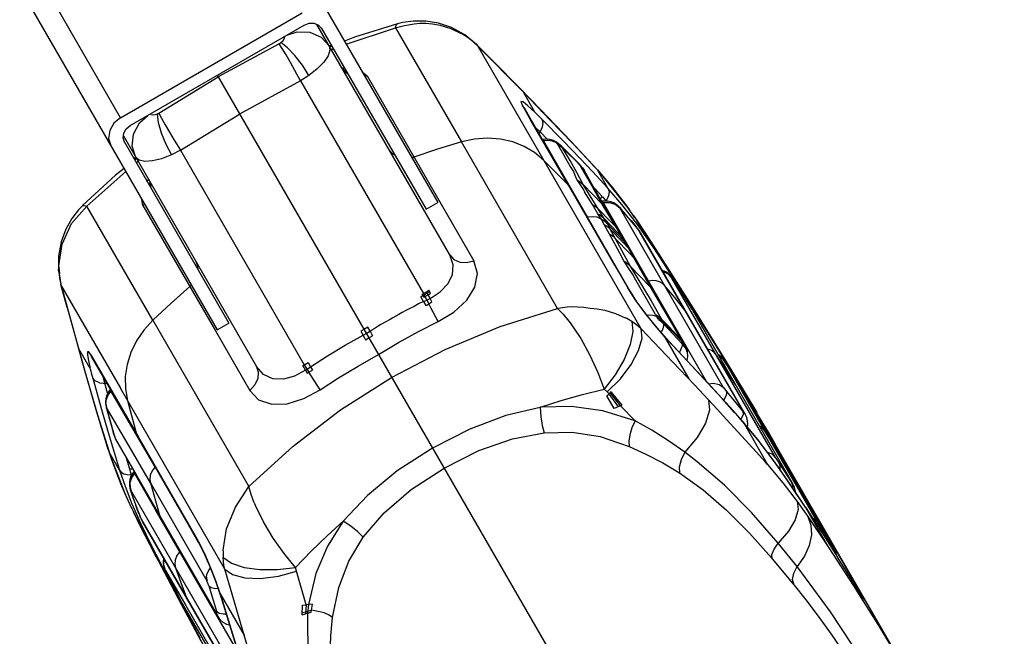
# Model space of a CAD drawing. Units: millimetres. Extents: x 96629 to 126176, y -1710 to 17970.
# Drawn here: x 109192 to 109413, y 4464 to 4602 of the extents above; entities that cross this region are included whole.
import ezdxf

# ---------------------------------------------------------------- set-up
doc = ezdxf.new("R2010")
doc.units = ezdxf.units.MM
doc.layers.add('DEFAULT', color=7, linetype='Continuous')
doc.layers.add('DiKom', color=7, linetype='Continuous')

# ---------------------------------------------------------------- blocks, each defined once
blk = doc.blocks.new('RP-19202')
at = {"layer": 'DiKom', "color": 7, "linetype": 'Continuous'}
for p, q in [((140273.56, 4637.47), (140317.8, 4560.85)), ((140246.78, 4579.85), (140226.36, 4615.22)), ((140224.2, 4608.97), (140268.43, 4532.35)), ((140246.78, 4579.85), (140287.49, 4603.35)), ((140248.95, 4578.1), (140287.92, 4600.6)), ((140320.52, 4549.13), (140290.71, 4600.76)), ((140291.73, 4600), (140315.2, 4559.35)), ((140297.31, 4596.33), (140308.38, 4599.98)), ((140308.38, 4599.98), (140308.58, 4600.05)), ((140308.38, 4599.98), (140323.14, 4574.42)), ((140308.58, 4600.05), (140310.4, 4600.51)), ((140308.74, 4600.86), (140308.79, 4600.88)), ((140308.79, 4600.88), (140308.8, 4600.89)), ((140309.98, 4601.17), (140308.8, 4600.89)), ((140310.4, 4600.51), (140312.56, 4600.89)), ((140318.36, 4600.58), (140320.78, 4599.84)), ((140320.78, 4599.84), (140323.06, 4598.74)), ((140323.89, 4598.39), (140320.9, 4600.05)), ((140284.01, 4598.34), (140286.31, 4599.08)), ((140286.31, 4599.08), (140289.19, 4598.99)), ((140289.19, 4598.99), (140291.7, 4597.9)), ((140291.7, 4597.9), (140293.48, 4595.96)), ((140323.25, 4598.63), (140323.06, 4598.74)), ((140323.45, 4598.51), (140323.25, 4598.63)), ((140323.82, 4598.28), (140323.45, 4598.51)), ((140324.62, 4597.72), (140323.82, 4598.28)), ((140323.89, 4598.39), (140323.87, 4598.4)), ((140324.61, 4597.74), (140323.89, 4598.39)), ((140326.47, 4596.24), (140323.89, 4598.39)), ((140325.78, 4596.81), (140324.61, 4597.74)), ((140282.28, 4596.42), (140268.65, 4588.97)), ((140282.28, 4596.42), (140282.66, 4596.66)), ((140293.48, 4595.99), (140294.01, 4596.05)), ((140294.09, 4595.9), (140293.49, 4595.87)), ((140294.12, 4595.85), (140293.61, 4595.65)), ((140326.87, 4595.78), (140325.78, 4596.81)), ((140326.47, 4596.24), (140326.87, 4595.78)), ((140330.28, 4592.43), (140326.47, 4596.24)), ((140326.87, 4595.77), (140337, 4585.54)), ((140339.39, 4574.06), (140326.87, 4595.77)), ((140293.87, 4595.04), (140294.45, 4595.28)), ((140296.34, 4591.02), (140296.9, 4591.04)), ((140296.78, 4590.51), (140296.39, 4590.99)), ((140336.11, 4586.51), (140330.28, 4592.43)), ((140255.39, 4580.89), (140268.65, 4588.97)), ((140268.43, 4589.35), (140737.75, 3776.47)), ((140287.08, 4588.1), (140285.84, 4590.42)), ((140288.98, 4589.34), (140287.08, 4588.1)), ((140296.92, 4590.37), (140297.29, 4589.94)), ((140297.29, 4589.94), (140297.65, 4589.74)), ((140300.92, 4590.09), (140301.99, 4589.2)), ((140301.48, 4589.11), (140301.99, 4589.2)), ((140301.99, 4589.2), (140325.9, 4547.78)), ((140287.08, 4588.1), (140273.45, 4580.66)), ((140287.08, 4588.1), (140314.59, 4540.45)), ((140340.81, 4581.67), (140336.11, 4586.51)), ((140343.03, 4579.33), (140337, 4585.54)), ((140339.57, 4581.09), (140337, 4585.54)), ((140337.29, 4581.91), (140336.83, 4582.54)), ((140338.55, 4579.51), (140336.85, 4582.51)), ((140251.06, 4578.73), (140252.86, 4580.35)), ((140254.99, 4580.68), (140255.39, 4580.89)), ((140260.19, 4572.58), (140273.45, 4580.66)), ((140337.29, 4581.9), (140337.23, 4582.03)), ((140338.21, 4580.31), (140337.29, 4581.91)), ((140346.74, 4565.5), (140338.21, 4580.31)), ((140341.15, 4579.51), (140339.58, 4581.1)), ((140347.69, 4574.52), (140340.81, 4581.68)), ((140341.16, 4581.26), (140340.81, 4581.67)), ((140246.78, 4579.85), (140245.29, 4578.6)), ((140249.7, 4576.19), (140251.06, 4578.73)), ((140346.84, 4565.13), (140338.55, 4579.51)), ((140339.71, 4577.69), (140340.74, 4576.68)), ((140345.9, 4574.64), (140341.15, 4579.51)), ((140348.08, 4574.08), (140343.03, 4579.33)), ((140247.41, 4575.76), (140277.22, 4524.13)), ((140249.39, 4573.47), (140249.7, 4576.19)), ((140340.74, 4576.68), (140342.36, 4575.01)), ((140247.56, 4574.5), (140271.03, 4533.85)), ((140250.18, 4570.96), (140249.39, 4573.47)), ((140258.78, 4574.84), (140260.19, 4572.58)), ((140344.64, 4537.16), (140323.14, 4574.42)), ((140363.34, 4532.61), (140339.39, 4574.06)), ((140341.4, 4574.89), (140341.41, 4574.94)), ((140341.52, 4574.64), (140341.4, 4574.89)), ((140341.41, 4574.94), (140341.43, 4574.95)), ((140342.07, 4575.03), (140341.43, 4574.95)), ((140342.5, 4574.75), (140341.52, 4574.64)), ((140341.52, 4574.64), (140346.04, 4566.76)), ((140342.93, 4574.97), (140342.07, 4575.03)), ((140343.71, 4574.74), (140342.93, 4574.97)), ((140344.38, 4574.4), (140343.71, 4574.74)), ((140344.15, 4574.53), (140344.42, 4574.24)), ((140344.15, 4574.53), (140344.52, 4574.31)), ((140344.81, 4574.1), (140344.38, 4574.4)), ((140344.5, 4574.09), (140344.42, 4574.24)), ((140344.42, 4574.24), (140345.26, 4573.67)), ((140344.62, 4573.91), (140344.5, 4574.09)), ((140345.18, 4573.79), (140344.52, 4574.31)), ((140344.52, 4574.31), (140344.65, 4574.22)), ((140344.62, 4573.91), (140346.07, 4571.47)), ((140344.62, 4573.91), (140345.47, 4573.35)), ((140344.65, 4574.22), (140344.81, 4574.1)), ((140344.81, 4574.1), (140344.99, 4573.94)), ((140344.99, 4573.94), (140345.13, 4573.81)), ((140345.53, 4573.45), (140345.18, 4573.79)), ((140345.26, 4573.67), (140345.65, 4573.31)), ((140345.47, 4573.35), (140345.86, 4572.99)), ((140345.65, 4573.31), (140345.53, 4573.45)), ((140349.56, 4569.42), (140345.53, 4573.45)), ((140345.65, 4573.31), (140349.56, 4569.42)), ((140345.86, 4572.99), (140345.65, 4573.31)), ((140349.7, 4570.7), (140345.9, 4574.64)), ((140354.41, 4567.26), (140347.69, 4574.52)), ((140351.15, 4570.83), (140348.08, 4574.08)), ((140260.19, 4572.58), (140258.17, 4571.55)), ((140260.19, 4572.58), (140287.93, 4524.53)), ((140345.86, 4572.99), (140348.49, 4570.39)), ((140347.45, 4570.3), (140345.86, 4572.99)), ((140346.07, 4571.47), (140347.45, 4568.95)), ((140249.84, 4570.55), (140250.16, 4570.98)), ((140250.26, 4570.91), (140249.92, 4570.4)), ((140250.39, 4570.69), (140249.95, 4570.35)), ((140250.28, 4569.78), (140250.79, 4570.16)), ((140312.49, 4571), (140312, 4570.89)), ((140347.03, 4564.81), (140341.53, 4570.35)), ((140348.96, 4567.59), (140347.45, 4570.3)), ((140348.49, 4570.39), (140349.8, 4569.09)), ((140349.65, 4569.32), (140349.56, 4569.42)), ((140349.87, 4569.09), (140349.56, 4569.42)), ((140349.8, 4569.09), (140349.65, 4569.32)), ((140352.48, 4567.8), (140349.7, 4570.7)), ((140349.8, 4569.09), (140350.24, 4568.61)), ((140351.42, 4566.26), (140349.8, 4569.09)), ((140350.61, 4568.08), (140349.87, 4569.09)), ((140352.81, 4569.03), (140351.15, 4570.83)), ((140353.6, 4568.15), (140352.81, 4569.03)), ((140245.64, 4566.99), (140238.26, 4560.16)), ((140239.26, 4560.07), (140247.95, 4567.83)), ((140247.57, 4568.49), (140245.64, 4566.99)), ((140346.04, 4566.76), (140351.35, 4557.55)), ((140350.37, 4564.86), (140348.96, 4567.59)), ((140350.24, 4568.61), (140350.61, 4568.08)), ((140352.2, 4565.28), (140350.61, 4568.08)), ((140355.93, 4564.11), (140352.48, 4567.8)), ((140353.59, 4568.16), (140356.82, 4564.36)), ((140355.94, 4564.1), (140353.59, 4568.16)), ((140359.75, 4560.6), (140354.41, 4567.26)), ((140252.68, 4565.46), (140253.03, 4566.02)), ((140253.25, 4565.37), (140253.28, 4565.09)), ((140253.26, 4565.31), (140253.49, 4564.65)), ((140253.49, 4564.65), (140253.48, 4564.24)), ((140351.34, 4557.54), (140346.74, 4565.5)), ((140357.48, 4546.73), (140346.84, 4565.13)), ((140347.49, 4564.2), (140347.03, 4564.81)), ((140348.99, 4565.93), (140350.45, 4563.68)), ((140350.37, 4564.86), (140354.66, 4560.48)), ((140353.77, 4559.42), (140350.37, 4564.86)), ((140354.66, 4560.48), (140351.42, 4566.26)), ((140354.21, 4561.69), (140352.2, 4565.28)), ((140350.45, 4563.68), (140350.71, 4563.22)), ((140352.45, 4560.39), (140350.71, 4563.22)), ((140352.89, 4564.06), (140354.61, 4562.23)), ((140354.28, 4561.58), (140354.61, 4562.23)), ((140359.06, 4560.45), (140355.93, 4564.11)), ((140356.82, 4564.36), (140359.88, 4560.41)), ((140235.83, 4556.14), (140239.26, 4560.07)), ((140238.25, 4560.15), (140237.35, 4559.2)), ((140238.31, 4560.2), (140238.26, 4560.16)), ((140238.26, 4560.16), (140238.26, 4560.16)), ((140238.31, 4560.2), (140238.67, 4560.23)), ((140238.67, 4560.23), (140239.26, 4560.07)), ((140254, 4534.5), (140239.26, 4560.07)), ((140251.79, 4560.21), (140251.55, 4561.59)), ((140252.12, 4560.61), (140251.79, 4560.21)), ((140251.79, 4560.21), (140268.02, 4532.11)), ((140315.2, 4559.35), (140317.8, 4560.85)), ((140353.65, 4558.34), (140352.45, 4560.39)), ((140355.56, 4559.32), (140354.21, 4561.69)), ((140354.76, 4561.14), (140354.53, 4561.13)), ((140354.66, 4560.48), (140355.54, 4559.36)), ((140356.73, 4557.06), (140354.66, 4560.48)), ((140354.69, 4562.14), (140355.24, 4561.53)), ((140354.74, 4561.07), (140354.76, 4561.14)), ((140354.84, 4560.84), (140354.74, 4561.07)), ((140355.07, 4561.18), (140354.76, 4561.14)), ((140354.84, 4560.84), (140356.22, 4560.9)), ((140354.84, 4560.84), (140359.48, 4552.8)), ((140355.85, 4561.18), (140355.07, 4561.18)), ((140355.24, 4561.53), (140355.51, 4561.22)), ((140356.22, 4560.9), (140357.54, 4560.48)), ((140357.8, 4560.45), (140357.24, 4560.78)), ((140357.54, 4560.48), (140358.57, 4559.66)), ((140358.75, 4559.56), (140357.8, 4560.45)), ((140362.42, 4556.13), (140359.06, 4560.45)), ((140359.89, 4560.4), (140359.75, 4560.6)), ((140360.4, 4559.71), (140359.75, 4560.6)), ((140359.75, 4560.6), (140359.75, 4560.6)), ((140359.88, 4560.41), (140360.73, 4559.25)), ((140354.4, 4557.14), (140353.65, 4558.34)), ((140353.77, 4559.42), (140356.43, 4556.71)), ((140354.98, 4557.36), (140353.77, 4559.42)), ((140356.21, 4558.23), (140355.54, 4559.36)), ((140358.51, 4554.39), (140356.21, 4558.23)), ((140381.76, 4519.49), (140358.57, 4559.66)), ((140358.66, 4559.64), (140358.85, 4559.43)), ((140358.85, 4559.43), (140358.75, 4559.56)), ((140359.3, 4558.94), (140358.75, 4559.56)), ((140358.85, 4559.43), (140359.99, 4558.12)), ((140361.39, 4556.47), (140359.3, 4558.94)), ((140361.99, 4557.46), (140360.4, 4559.71)), ((140361.59, 4558.02), (140362.48, 4556.74)), ((140360.76, 4541.25), (140351.34, 4557.54)), ((140361.07, 4540.74), (140351.35, 4557.55)), ((140354.4, 4557.14), (140354.98, 4556.03)), ((140354.98, 4557.36), (140358.23, 4554.02)), ((140355.73, 4556.14), (140354.98, 4557.36)), ((140354.98, 4556.03), (140356.22, 4553.87)), ((140357.72, 4554.08), (140355.73, 4556.14)), ((140355.73, 4556.14), (140356.34, 4555)), ((140356.43, 4556.71), (140357.75, 4555.35)), ((140357.75, 4555.35), (140356.73, 4557.06)), ((140361.1, 4556.81), (140362.22, 4555.44)), ((140362.14, 4555.55), (140361.39, 4556.47)), ((140370.01, 4545.11), (140362.42, 4556.82)), ((140366.18, 4550.68), (140362.42, 4556.13)), ((140362.47, 4556.74), (140362.43, 4556.81)), ((140362.48, 4556.74), (140365.47, 4552.2)), ((140356.22, 4553.87), (140357.86, 4550.85)), ((140356.34, 4555), (140359.32, 4551.89)), ((140356.34, 4555), (140357.57, 4552.83)), ((140359.7, 4552.01), (140357.72, 4554.08)), ((140357.75, 4555.35), (140358.51, 4554.39)), ((140358.95, 4553.28), (140357.75, 4555.35)), ((140358.23, 4554.02), (140358.95, 4553.28)), ((140358.51, 4554.39), (140358.55, 4554.33)), ((140359.74, 4552.27), (140358.55, 4554.33)), ((140362.22, 4555.44), (140362.14, 4555.55)), ((140362.6, 4554.95), (140362.14, 4555.55)), ((140362.22, 4555.44), (140362.36, 4555.25)), ((140362.36, 4555.25), (140363, 4554.39)), ((140363.35, 4553.84), (140362.6, 4554.95)), ((140363, 4554.39), (140363.1, 4554.23)), ((140383.21, 4519.38), (140363.1, 4554.23)), ((140363.34, 4553.87), (140363.1, 4554.23)), ((140363.35, 4553.84), (140363.34, 4553.87)), ((140386.64, 4513.5), (140363.34, 4553.87)), ((140357.57, 4552.83), (140360.92, 4549.34)), ((140357.57, 4552.83), (140360.9, 4546.63)), ((140358.95, 4553.28), (140359.41, 4552.75)), ((140359.7, 4552.01), (140358.95, 4553.28)), ((140359.32, 4551.89), (140360.43, 4550.72)), ((140359.41, 4552.75), (140359.73, 4552.28)), ((140359.48, 4552.8), (140377.94, 4520.83)), ((140360.13, 4551.51), (140359.7, 4552.01)), ((140359.7, 4552.01), (140360.43, 4550.72)), ((140360.46, 4551.03), (140359.73, 4552.28)), ((140360.46, 4551.03), (140360.13, 4551.51)), ((140365.47, 4552.2), (140368.26, 4547.85)), ((140320.52, 4549.13), (140321.43, 4548.13)), ((140358.16, 4550.31), (140357.86, 4550.85)), ((140358.6, 4549.51), (140358.16, 4550.31)), ((140359.48, 4547.77), (140358.6, 4549.51)), ((140360.43, 4550.72), (140360.91, 4550.16)), ((140360.43, 4550.72), (140361.69, 4548.53)), ((140360.49, 4550.99), (140360.46, 4551.03)), ((140361.25, 4549.64), (140360.49, 4550.99)), ((140360.91, 4550.16), (140361.25, 4549.65)), ((140360.92, 4549.34), (140361.69, 4548.53)), ((140362.51, 4547.47), (140361.25, 4549.65)), ((140370.51, 4543.97), (140366.18, 4550.68)), ((140232.89, 4548.87), (140232.88, 4545.84)), ((140361.69, 4548.53), (140362.51, 4547.47)), ((140361.69, 4548.53), (140365.36, 4541.95)), ((140362.51, 4547.47), (140362.53, 4547.43)), ((140364.89, 4543.23), (140362.53, 4547.43)), ((140370.43, 4544.09), (140368.26, 4547.85)), ((140368.26, 4547.85), (140375.09, 4537.06)), ((140232.88, 4545.81), (140232.88, 4545.84)), ((140232.88, 4545.84), (140233.44, 4542.54)), ((140233.1, 4544.83), (140232.88, 4545.81)), ((140232.98, 4546.52), (140232.98, 4546.71)), ((140232.98, 4546.52), (140232.99, 4546.29)), ((140232.99, 4546.29), (140233.08, 4544.88)), ((140233.21, 4543.9), (140233.08, 4544.88)), ((140357.48, 4546.73), (140360.38, 4541.75)), ((140360.9, 4546.63), (140365.36, 4541.95)), ((140360.9, 4546.63), (140365.62, 4538.82)), ((140368.55, 4545.49), (140368.07, 4545.67)), ((140369.01, 4545.24), (140368.55, 4545.49)), ((140369.41, 4544.94), (140369.01, 4545.24)), ((140369.76, 4544.62), (140369.41, 4544.94)), ((140370.45, 4543.7), (140369.76, 4544.62)), ((140379.94, 4529.24), (140370.01, 4545.11)), ((140233.4, 4542.91), (140233.21, 4543.9)), ((140233.65, 4541.95), (140233.4, 4542.91)), ((140234.84, 4537.33), (140233.44, 4542.54)), ((140233.65, 4541.95), (140233.44, 4542.53)), ((140262.64, 4542.39), (140262.29, 4542.02)), ((140366.62, 4535.81), (140362.16, 4543.47)), ((140366.32, 4540.7), (140364.89, 4543.23)), ((140365.88, 4543.4), (140364.98, 4543.28)), ((140393.49, 4503.73), (140370.27, 4543.95)), ((140370.51, 4543.97), (140374.97, 4536.95)), ((140370.51, 4543.97), (140370.53, 4543.58)), ((140370.6, 4543.47), (140370.59, 4543.49)), ((140370.6, 4543.47), (140372.92, 4539.84)), ((140237.44, 4528.07), (140233.65, 4541.95)), ((140233.65, 4541.95), (140246.77, 4519.27)), ((140314.34, 4540.3), (140314.59, 4540.45)), ((140314.51, 4539.99), (140314.34, 4540.3)), ((140314.75, 4540.55), (140314.59, 4540.45)), ((140314.95, 4539.8), (140314.59, 4540.45)), ((140314.75, 4540.55), (140315.29, 4540.87)), ((140315.46, 4540.55), (140314.76, 4540.14)), ((140314.95, 4539.8), (140315.65, 4540.21)), ((140315.29, 4540.87), (140315.52, 4541.01)), ((140316.1, 4539.38), (140315.29, 4540.87)), ((140315.99, 4540.89), (140315.46, 4540.55)), ((140315.52, 4541.01), (140315.82, 4541.2)), ((140315.65, 4540.21), (140316.18, 4540.55)), ((140316.18, 4540.55), (140315.82, 4541.2)), ((140360.76, 4541.26), (140360.36, 4541.77)), ((140362.03, 4539.15), (140360.36, 4541.77)), ((140360.96, 4540.91), (140360.76, 4541.25)), ((140365.36, 4541.95), (140366.3, 4540.73)), ((140365.36, 4541.95), (140372.15, 4530.38)), ((140367.95, 4537.89), (140366.3, 4540.73)), ((140314.76, 4540.14), (140314.05, 4539.73)), ((140314.63, 4538.68), (140314.05, 4539.73)), ((140314.51, 4539.99), (140314.7, 4539.65)), ((140314.63, 4538.68), (140315.35, 4539.02)), ((140314.63, 4538.68), (140315.12, 4537.8)), ((140314.7, 4539.65), (140314.95, 4539.8)), ((140314.95, 4539.8), (140315.35, 4539.02)), ((140315.35, 4539.02), (140316.1, 4539.38)), ((140315.35, 4539.02), (140315.79, 4538.19)), ((140315.79, 4538.19), (140316.53, 4538.63)), ((140316.25, 4537.25), (140315.8, 4538.19)), ((140316.53, 4538.63), (140316.1, 4539.38)), ((140365.62, 4538.82), (140367.93, 4534.76)), ((140372.92, 4539.84), (140374.21, 4537.82)), ((140234.84, 4537.33), (140237.05, 4529.32)), ((140317.89, 4534.19), (140316.25, 4537.25)), ((140344.64, 4537.16), (140344.87, 4537.19)), ((140367.01, 4532.73), (140364.52, 4535.82)), ((140366.62, 4535.81), (140366.91, 4535.29)), ((140370.71, 4533.21), (140367.95, 4537.89)), ((140373.39, 4536.46), (140373.17, 4536.79)), ((140374.21, 4537.82), (140374.73, 4536.98)), ((140374.73, 4536.98), (140374.84, 4536.8)), ((140374.85, 4536.78), (140397.2, 4498.07)), ((140374.97, 4536.95), (140379.47, 4529.75)), ((140375.09, 4537.06), (140382.09, 4525.73)), ((140254, 4534.5), (140275.52, 4497.25)), ((140268.43, 4532.35), (140271.03, 4533.85)), ((140306.04, 4534.07), (140305.09, 4533.52)), ((140347.17, 4534.3), (140347.48, 4533.9)), ((140360, 4534.98), (140359.82, 4535.07)), ((140360.19, 4534.88), (140360, 4534.98)), ((140361.27, 4534.25), (140360.19, 4534.88)), ((140367.15, 4534.7), (140366.91, 4535.29)), ((140367.93, 4534.76), (140372.15, 4530.38)), ((140367.93, 4534.76), (140368.21, 4534.24)), ((140368.21, 4534.24), (140372.4, 4529.86)), ((140368.21, 4534.24), (140368.43, 4533.63)), ((140368.43, 4533.63), (140372.53, 4529.22)), ((140268.02, 4532.11), (140275.7, 4518.8)), ((140297.09, 4528.91), (140301.8, 4531.54)), ((140301.28, 4532.45), (140300.59, 4532.08)), ((140300.59, 4532.08), (140301.43, 4530.56)), ((140302.15, 4532.95), (140301.28, 4532.45)), ((140301.8, 4531.54), (140302.93, 4532.22)), ((140302.65, 4532.05), (140302.15, 4532.95)), ((140302.65, 4532.05), (140303.23, 4531.01)), ((140303.55, 4532.6), (140302.93, 4532.22)), ((140304.27, 4533.03), (140303.55, 4532.6)), ((140305.09, 4533.52), (140304.27, 4533.03)), ((140363.34, 4532.61), (140370.49, 4525.13)), ((140369.66, 4529.71), (140367.01, 4532.73)), ((140373.02, 4529.27), (140370.71, 4533.21)), ((140237.05, 4529.32), (140238.89, 4522.83)), ((140301.43, 4530.56), (140301.66, 4530.14)), ((140301.66, 4530.14), (140302.39, 4530.53)), ((140302.39, 4530.53), (140303.23, 4531.01)), ((140368.53, 4530.93), (140374.06, 4521.36)), ((140369.45, 4529.9), (140368.58, 4530.87)), ((140370.37, 4528.91), (140369.45, 4529.9)), ((140374.82, 4524.19), (140369.66, 4529.71)), ((140372.15, 4530.38), (140373.02, 4529.27)), ((140372.15, 4530.38), (140372.4, 4529.86)), ((140372.4, 4529.86), (140373.25, 4528.76)), ((140372.4, 4529.86), (140372.53, 4529.22)), ((140372.53, 4529.22), (140373.39, 4528.08)), ((140372.53, 4529.22), (140372.55, 4528.92)), ((140373.11, 4529.1), (140373.02, 4529.27)), ((140373.02, 4529.27), (140373.02, 4529.27)), ((140379.47, 4529.75), (140384.02, 4522.36)), ((140389.23, 4513.86), (140379.94, 4529.24)), ((140238.21, 4525.34), (140237.44, 4528.07)), ((140239.99, 4523.66), (140237.44, 4528.07)), ((140370.37, 4528.91), (140370.25, 4529.08)), ((140373.81, 4525.23), (140370.37, 4528.91)), ((140372.03, 4527.51), (140371.91, 4527.31)), ((140372.12, 4527.66), (140372.03, 4527.51)), ((140372.43, 4528.37), (140372.12, 4527.66)), ((140372.48, 4528.57), (140372.43, 4528.37)), ((140372.55, 4528.92), (140372.48, 4528.57)), ((140373.49, 4528.29), (140373.11, 4529.1)), ((140373.25, 4528.76), (140373.52, 4528.18)), ((140373.39, 4528.08), (140373.63, 4527.53)), ((140373.75, 4527.52), (140373.42, 4528.46)), ((140373.48, 4528.29), (140373.42, 4528.45)), ((140373.52, 4528.18), (140373.48, 4528.29)), ((140373.63, 4527.53), (140373.52, 4528.18)), ((140373.84, 4526.38), (140373.75, 4527.52)), ((140241.27, 4514.68), (140238.21, 4525.34)), ((140239.57, 4525.5), (140239.99, 4523.66)), ((140240.45, 4525.99), (140240.12, 4526.76)), ((140240.12, 4526.76), (140250.77, 4508.35)), ((140240.42, 4526.04), (140240.45, 4525.99)), ((140240.45, 4525.99), (140244.66, 4518.72)), ((140287.93, 4524.53), (140288.82, 4525)), ((140288.82, 4525), (140289.33, 4524.08)), ((140370.49, 4525.13), (140375.32, 4520.01)), ((140373.65, 4525.45), (140373.84, 4526.38)), ((140378.27, 4520.44), (140373.81, 4525.23)), ((140384.48, 4520.11), (140380.22, 4526.7)), ((140380.83, 4526.68), (140380.6, 4526.83)), ((140381.09, 4526.41), (140380.74, 4526.58)), ((140381.47, 4526.12), (140380.83, 4526.68)), ((140381.96, 4525.46), (140381.09, 4526.41)), ((140381.75, 4525.78), (140381.47, 4526.12)), ((140381.75, 4525.78), (140381.8, 4525.7)), ((140381.8, 4525.7), (140381.81, 4525.7)), ((140381.8, 4525.7), (140381.9, 4525.55)), ((140381.87, 4525.61), (140381.81, 4525.7)), ((140381.81, 4525.7), (140381.99, 4525.42)), ((140381.96, 4525.46), (140381.89, 4525.57)), ((140382.58, 4524.46), (140381.9, 4525.55)), ((140381.96, 4525.45), (140402.88, 4489.22)), ((140381.99, 4525.43), (140382.19, 4525.11)), ((140382.09, 4525.73), (140389.24, 4513.85)), ((140382.38, 4524.8), (140382.14, 4525.19)), ((140382.36, 4524.84), (140382.32, 4524.9)), ((140382.36, 4524.84), (140382.38, 4524.8)), ((140382.38, 4524.8), (140382.45, 4524.67)), ((140382.38, 4524.8), (140382.51, 4524.59)), ((140238.89, 4522.83), (140241.64, 4513.29)), ((140239.07, 4522.32), (140238.89, 4522.83)), ((140239.99, 4523.65), (140240.14, 4523.07)), ((140240.14, 4523.07), (140240.31, 4522.41)), ((140287.64, 4524.38), (140287.93, 4524.53)), ((140288.22, 4523.32), (140287.64, 4524.38)), ((140287.93, 4524.53), (140288.97, 4522.88)), ((140288.22, 4523.32), (140288.55, 4523.54)), ((140288.22, 4523.32), (140288.58, 4522.68)), ((140288.55, 4523.54), (140289.33, 4524.08)), ((140288.58, 4522.68), (140288.97, 4522.88)), ((140288.97, 4522.88), (140289.76, 4523.29)), ((140291.47, 4518.94), (140288.97, 4522.88)), ((140289.32, 4524.08), (140289.76, 4523.29)), ((140379.03, 4519.66), (140374.82, 4524.19)), ((140382.51, 4524.59), (140382.58, 4524.46)), ((140382.51, 4524.59), (140384.99, 4520.56)), ((140240.31, 4522.41), (140240.57, 4521.49)), ((140240.57, 4521.49), (140242.55, 4514.48)), ((140242.05, 4520.51), (140243.72, 4520.35)), ((140243.25, 4520.4), (140242.89, 4521.79)), ((140243.89, 4518.15), (140243.25, 4520.4)), ((140381.5, 4516.94), (140378.27, 4520.44)), ((140386.11, 4518.91), (140384.02, 4522.36)), ((140384.02, 4522.36), (140384.02, 4522.14)), ((140384.99, 4520.56), (140385.82, 4519.2)), ((140244.07, 4518.49), (140243.68, 4517.75)), ((140244.63, 4518.7), (140243.96, 4517.75)), ((140244.4, 4518.93), (140244.07, 4518.49)), ((140244.48, 4518.91), (140244.4, 4518.93)), ((140244.63, 4518.7), (140244.48, 4518.91)), ((140250.66, 4508.29), (140244.63, 4518.7)), ((140244.66, 4518.72), (140250.68, 4508.3)), ((140270.11, 4478.79), (140246.77, 4519.27)), ((140355.77, 4518.47), (140355.08, 4519.06)), ((140356.17, 4518.04), (140355.77, 4518.47)), ((140356.44, 4518.3), (140356.17, 4518.04)), ((140356.62, 4518.48), (140356.44, 4518.3)), ((140358.78, 4515.33), (140356.44, 4518.3)), ((140359.13, 4515.48), (140356.62, 4518.48)), ((140375.32, 4520.01), (140380.45, 4514.51)), ((140383.94, 4514.3), (140379.03, 4519.66)), ((140381.76, 4519.49), (140382.45, 4518.56)), ((140382.45, 4518.56), (140384.89, 4515.6)), ((140386.43, 4513.81), (140383.21, 4519.38)), ((140385.76, 4519.3), (140386.5, 4518.08)), ((140388.15, 4515.51), (140386.11, 4518.91)), ((140386.31, 4518.4), (140386.5, 4518.08)), ((140400.54, 4493.75), (140386.44, 4518.16)), ((140243.52, 4515.86), (140243.53, 4516.25)), ((140243.53, 4516.25), (140243.58, 4516.64)), ((140243.96, 4517.75), (140243.58, 4516.64)), ((140248.34, 4516.55), (140250.39, 4509.01)), ((140355.71, 4517.6), (140356.17, 4518.04)), ((140357.36, 4514.75), (140355.71, 4517.6)), ((140358.26, 4515.11), (140356.17, 4518.04)), ((140384.31, 4513.85), (140381.5, 4516.94)), ((140381.87, 4516.49), (140382.44, 4517.64)), ((140242.5, 4510.49), (140241.27, 4514.68)), ((140242.55, 4514.48), (140243.86, 4509.91)), ((140243.52, 4515.86), (140243.67, 4514.96)), ((140243.58, 4514.96), (140243.79, 4514.21)), ((140243.63, 4514.87), (140243.62, 4514.95)), ((140243.71, 4514.58), (140243.63, 4514.87)), ((140243.71, 4514.58), (140243.63, 4514.77)), ((140248.2, 4507.17), (140243.67, 4514.96)), ((140243.71, 4514.58), (140245.21, 4509.26)), ((140243.79, 4514.21), (140245.14, 4509.45)), ((140358.78, 4515.33), (140357.36, 4514.75)), ((140358.78, 4515.33), (140359.13, 4515.48)), ((140362.01, 4511.94), (140358.78, 4515.33)), ((140382.42, 4512.38), (140380.45, 4514.51)), ((140386.08, 4511.88), (140383.94, 4514.3)), ((140385.25, 4512.79), (140384.31, 4513.85)), ((140384.89, 4515.6), (140386.11, 4514.05)), ((140386.11, 4514.05), (140386.25, 4513.88)), ((140386.11, 4514.05), (140386.18, 4513.42)), ((140386.64, 4513.51), (140386.43, 4513.81)), ((140386.52, 4513.65), (140386.43, 4513.81)), ((140392.63, 4507.92), (140388.15, 4515.51)), ((140391.51, 4510.01), (140389.23, 4513.86)), ((140241.64, 4513.29), (140244.58, 4503.84)), ((140385.94, 4508.51), (140382.42, 4512.38)), ((140386.17, 4511.73), (140385.25, 4512.79)), ((140386.08, 4513.02), (140385.68, 4512.33)), ((140389.49, 4507.76), (140386.04, 4511.93)), ((140386.08, 4511.88), (140386.04, 4511.93)), ((140386.18, 4513.42), (140386.08, 4513.02)), ((140386.17, 4511.73), (140386.08, 4511.88)), ((140389.55, 4507.65), (140386.17, 4511.73)), ((140386.18, 4511.72), (140391.69, 4502.17)), ((140386.76, 4513.28), (140386.64, 4513.5)), ((140387.27, 4511.2), (140387.21, 4511.99)), ((140243.1, 4508.52), (140242.5, 4510.49)), ((140243.86, 4509.91), (140245.17, 4505.41)), ((140245.13, 4509.45), (140245.67, 4507.9)), ((140245.21, 4509.26), (140245.14, 4509.45)), ((140387.19, 4510.54), (140387.27, 4511.2)), ((140395.19, 4503.02), (140391, 4509.8)), ((140391.51, 4510.01), (140393.49, 4506.61)), ((140244.03, 4505.54), (140243.1, 4508.52)), ((140245.31, 4508.94), (140245.21, 4509.26)), ((140245.42, 4508.61), (140245.31, 4508.94)), ((140245.54, 4508.26), (140245.42, 4508.61)), ((140245.73, 4507.81), (140245.54, 4508.26)), ((140245.67, 4507.9), (140246.01, 4507.21)), ((140245.74, 4507.83), (140245.73, 4507.82)), ((140245.73, 4507.81), (140246.01, 4507.21)), ((140255.89, 4490.26), (140245.74, 4507.83)), ((140246.01, 4507.21), (140250.17, 4500.01)), ((140253.46, 4498.07), (140248.2, 4507.17)), ((140250.39, 4509.01), (140250.68, 4508.3)), ((140254.51, 4501.64), (140250.66, 4508.29)), ((140250.68, 4508.3), (140263.58, 4485.94)), ((140250.77, 4508.35), (140263.66, 4485.99)), ((140389.12, 4505.05), (140385.94, 4508.51)), ((140394.27, 4501.38), (140389.49, 4507.76)), ((140393.1, 4502.98), (140389.55, 4507.65)), ((140391.85, 4508.81), (140392.62, 4507.93)), ((140412, 4474.37), (140392.62, 4507.93)), ((140244.03, 4505.54), (140244.21, 4504.99)), ((140244.81, 4503.23), (140244.2, 4505)), ((140246.55, 4500.94), (140244.21, 4504.99)), ((140245.17, 4505.41), (140246.55, 4500.94)), ((140375.95, 4502.8), (140373.17, 4504.93)), ((140391.25, 4502.69), (140389.12, 4505.05)), ((140423.08, 4455.34), (140393.49, 4506.61)), ((140244.58, 4503.84), (140247.67, 4495.89)), ((140246.84, 4497.88), (140244.81, 4503.23)), ((140248.83, 4501.16), (140248.1, 4503.59)), ((140391.68, 4502.2), (140391.25, 4502.69)), ((140396.6, 4497.99), (140393.1, 4502.98)), ((140393.49, 4503.72), (140394.22, 4502.56)), ((140246.55, 4500.94), (140247.8, 4497.31)), ((140249.04, 4500.52), (140248.83, 4501.16)), ((140249.52, 4501.12), (140248.83, 4501.16)), ((140249.25, 4499.87), (140249.04, 4500.52)), ((140249.71, 4500.49), (140249.51, 4500.23)), ((140249.8, 4500.64), (140249.71, 4500.49)), ((140249.92, 4500.26), (140249.71, 4500.49)), ((140254.51, 4501.64), (140260.55, 4491.17)), ((140394.22, 4502.56), (140397.13, 4498.12)), ((140400.11, 4492.71), (140394.27, 4501.38)), ((140249.12, 4499.57), (140248.88, 4498.86)), ((140248.9, 4498.11), (140248.93, 4498.3)), ((140249.29, 4499.36), (140248.93, 4498.3)), ((140249.51, 4500.23), (140249.12, 4499.57)), ((140249.92, 4500.26), (140249.29, 4499.36)), ((140254.56, 4492.21), (140249.92, 4500.26)), ((140250.17, 4500.01), (140255.46, 4490.83)), ((140247.79, 4495.62), (140246.84, 4497.88)), ((140247.8, 4497.31), (140249.32, 4493.42)), ((140248.87, 4497.92), (140248.9, 4498.11)), ((140249.03, 4496.37), (140249.07, 4496.23)), ((140272.26, 4456.27), (140249.07, 4496.44)), ((140249.07, 4496.23), (140249.34, 4495.45)), ((140249.07, 4496.23), (140249.14, 4496.07)), ((140249.68, 4494.5), (140249.14, 4496.07)), ((140253.46, 4498.07), (140255.54, 4490.87)), ((140253.46, 4498.07), (140266.08, 4476.15)), ((140400.14, 4492.65), (140396.6, 4497.99)), ((140397.36, 4497.47), (140397.13, 4498.12)), ((140397.31, 4497.89), (140397.22, 4498.04)), ((140397.28, 4497.94), (140397.22, 4498.04)), ((140397.35, 4497.82), (140397.28, 4497.94)), ((140397.51, 4497.51), (140397.35, 4497.82)), ((140397.36, 4496.78), (140397.36, 4497.47)), ((140247.67, 4495.89), (140248.12, 4494.88)), ((140247.69, 4495.84), (140247.77, 4495.67)), ((140247.77, 4495.67), (140248.37, 4494.32)), ((140248.12, 4494.88), (140249.27, 4492.39)), ((140249.34, 4495.45), (140250.42, 4492.42)), ((140398.29, 4493.88), (140400.69, 4490.54)), ((140400.56, 4493.95), (140400.33, 4494.11)), ((140401.06, 4493.32), (140400.56, 4493.95)), ((140249, 4492.97), (140249.65, 4491.6)), ((140249.32, 4493.42), (140251.25, 4489.05)), ((140249.61, 4491.68), (140255.95, 4479.26)), ((140249.62, 4491.67), (140249.65, 4491.6)), ((140250.42, 4492.43), (140250.21, 4493)), ((140250.9, 4491.18), (140250.42, 4492.43)), ((140250.42, 4492.42), (140250.85, 4491.29)), ((140273.01, 4460.26), (140254.56, 4492.21)), ((140276.74, 4493.64), (140276.93, 4493.17)), ((140400.08, 4492.75), (140405.41, 4483.51)), ((140400.14, 4492.65), (140400.11, 4492.7)), ((140400.14, 4492.65), (140403.75, 4487.1)), ((140406.51, 4483.4), (140400.54, 4493.75)), ((140403.05, 4489.97), (140401.06, 4493.32)), ((140251.27, 4488.34), (140249.65, 4491.6)), ((140250.85, 4491.29), (140251.41, 4489.98)), ((140250.9, 4491.18), (140250.85, 4491.29)), ((140251.52, 4489.81), (140251.06, 4490.8)), ((140251.41, 4489.98), (140251.64, 4489.55)), ((140251.52, 4489.81), (140251.71, 4489.42)), ((140251.73, 4489.43), (140251.52, 4489.81)), ((140251.64, 4489.55), (140251.72, 4489.39)), ((140255.46, 4490.83), (140268.46, 4468.32)), ((140255.54, 4490.87), (140255.82, 4490.21)), ((140268.16, 4469), (140255.89, 4490.26)), ((140260.55, 4491.17), (140264.2, 4484.82)), ((140400.69, 4490.54), (140405.41, 4483.52)), ((140402.11, 4490), (140401.78, 4490.12)), ((140402.88, 4489.23), (140402.11, 4490)), ((140405.03, 4486.62), (140403.05, 4489.97)), ((140251.25, 4489.05), (140253.73, 4484.01)), ((140254.39, 4482.26), (140251.27, 4488.34)), ((140251.71, 4489.42), (140275.01, 4449.06)), ((140274.85, 4449.39), (140251.73, 4489.43)), ((140402.88, 4489.23), (140402.94, 4489.11)), ((140402.98, 4489.03), (140402.95, 4489.1)), ((140403.13, 4488.8), (140402.95, 4489.1)), ((140403, 4488.96), (140402.98, 4489.03)), ((140402.98, 4489.03), (140403.19, 4488.7)), ((140403.02, 4488.87), (140403, 4488.96)), ((140403.02, 4488.87), (140403.47, 4488.22)), ((140403.41, 4488.35), (140403.13, 4488.8)), ((140403.74, 4487.82), (140403.26, 4488.59)), ((140403.41, 4488.35), (140403.63, 4488)), ((140403.47, 4488.22), (140403.68, 4487.87)), ((140403.63, 4488), (140403.59, 4488.06)), ((140403.68, 4487.87), (140403.63, 4488)), ((140403.63, 4488), (140403.77, 4487.76)), ((140403.68, 4487.87), (140403.82, 4487.63)), ((140403.77, 4487.76), (140403.74, 4487.82)), ((140403.81, 4487.69), (140403.77, 4487.76)), ((140403.77, 4487.76), (140406.07, 4484.08)), ((140403.82, 4487.63), (140403.81, 4487.69)), ((140263.58, 4485.94), (140263.92, 4485.34)), ((140263.66, 4485.99), (140264.69, 4484.07)), ((140263.92, 4485.34), (140263.66, 4485.98)), ((140263.92, 4485.34), (140264.11, 4485)), ((140403.75, 4487.1), (140407.36, 4481.45)), ((140253.73, 4484.01), (140256.62, 4478.39)), ((140269.74, 4482.86), (140269.73, 4482.65)), ((140269.74, 4482.86), (140269.75, 4483.03)), ((140398.34, 4479.33), (140394.07, 4484.57)), ((140405.41, 4483.51), (140410.91, 4475.02)), ((140406.07, 4484.08), (140406.44, 4483.49)), ((140406.4, 4483.55), (140406.48, 4483.47)), ((140406.4, 4483.55), (140406.61, 4483.23)), ((140406.61, 4483.23), (140406.48, 4483.47)), ((140406.55, 4483.34), (140406.51, 4483.4)), ((140406.64, 4483.19), (140406.55, 4483.34)), ((140254.39, 4482.26), (140260.34, 4470.91)), ((140256.62, 4478.39), (140254.46, 4482.14)), ((140256.44, 4481.22), (140256.35, 4480.6)), ((140269.73, 4482.65), (140269.74, 4481.39)), ((140392.71, 4481.1), (140397.61, 4475.2)), ((140412.4, 4473.38), (140407.36, 4481.45)), ((140255.95, 4479.26), (140264.73, 4462.73)), ((140256.83, 4478.46), (140261.38, 4470.59)), ((140266.74, 4479.37), (140268.18, 4475.67)), ((140275.39, 4460.95), (140270.11, 4478.79)), ((140286.15, 4478.27), (140285.98, 4479.16)), ((140256.62, 4478.38), (140260.55, 4470.87)), ((140256.69, 4478.26), (140257.04, 4478.02)), ((140257.08, 4477.93), (140257.07, 4477.95)), ((140259.75, 4472.78), (140257.08, 4477.93)), ((140266, 4476.93), (140266.1, 4477.62)), ((140266, 4476.93), (140266.08, 4476.15)), ((140288.33, 4470.78), (140286.15, 4478.27)), ((140266.32, 4475.64), (140266.08, 4476.15)), ((140266.52, 4475.06), (140266.32, 4475.64)), ((140266.52, 4475.06), (140268.26, 4469.33)), ((140268.18, 4475.67), (140269.47, 4471.86)), ((140410.97, 4475.69), (140410.95, 4475.72)), ((140411.18, 4475.35), (140410.95, 4475.71)), ((140411.25, 4475.16), (140412, 4474.37)), ((140260.39, 4471.55), (140259.75, 4472.78)), ((140261.58, 4472.37), (140261.76, 4472.01)), ((140269.02, 4473.37), (140269.68, 4471.34)), ((140269.02, 4473.37), (140274.51, 4463.86)), ((140269.47, 4471.86), (140271.16, 4466.27)), ((140413.22, 4472.09), (140412.36, 4473.45)), ((140260.34, 4470.91), (140266.67, 4459.17)), ((140260.74, 4470.92), (140260.39, 4471.55)), ((140260.55, 4470.87), (140264.54, 4463.36)), ((140283.11, 4432.16), (140260.74, 4470.92)), ((140261.38, 4470.59), (140280.06, 4438.23)), ((140269.68, 4471.34), (140269.83, 4470.82)), ((140269.72, 4471.04), (140269.73, 4471.01)), ((140269.73, 4471.01), (140269.84, 4470.8)), ((140269.83, 4470.82), (140275.19, 4453.42)), ((140287.49, 4468.5), (140287.54, 4470.7)), ((140287.54, 4470.7), (140288.33, 4470.78)), ((140288.33, 4470.78), (140288.19, 4468.72)), ((140288.87, 4470.84), (140288.33, 4470.78)), ((140288.87, 4470.84), (140288.66, 4468.89)), ((140289.8, 4470.89), (140288.87, 4470.84)), ((140289.47, 4469.12), (140289.8, 4470.89)), ((140268.16, 4469), (140268.23, 4468.85)), ((140268.24, 4468.84), (140268.38, 4468.69)), ((140268.24, 4468.84), (140268.46, 4468.32)), ((140268.33, 4469.06), (140268.26, 4469.33)), ((140268.37, 4468.84), (140268.33, 4469.06)), ((140268.38, 4468.69), (140268.37, 4468.84)), ((140268.46, 4468.32), (140268.57, 4468.14)), ((140268.57, 4468.14), (140269.05, 4467.5)), ((140269.05, 4467.5), (140269.69, 4466.92)), ((140269.81, 4468.72), (140270.41, 4468.75)), ((140287.49, 4468.5), (140288.19, 4468.72)), ((140287.5, 4469.02), (140288.22, 4469.2)), ((140288.66, 4468.89), (140288.19, 4468.72)), ((140288.22, 4469.2), (140288.71, 4469.33)), ((140288.66, 4468.87), (140289.47, 4469.12)), ((140288.71, 4469.33), (140289.54, 4469.54)), ((140269.69, 4466.92), (140270.52, 4466.46)), ((140270.52, 4466.46), (140271.16, 4466.27)), ((140271.16, 4466.27), (140273.49, 4458.72))]:
    blk.add_line(p, q, dxfattribs=at)
for points in [[(140287.92, 4600.6), (140289.01, 4601), (140290.14, 4601), (140291.12, 4600.59), (140291.82, 4599.85)], [(140308.79, 4600.88), (140299.19, 4597.9), (140296.93, 4596.99)], [(140308.38, 4599.98), (140308.53, 4600.57), (140308.74, 4600.86)], [(140315.12, 4601.5), (140312.4, 4601.51), (140309.98, 4601.17)], [(140312.56, 4600.89), (140313.78, 4601.01), (140315.14, 4601.03), (140316.66, 4600.91), (140318.36, 4600.58)], [(140320.9, 4600.05), (140317.95, 4601.05), (140315.12, 4601.5)], [(140282.66, 4596.66), (140283.2, 4597.15), (140283.5, 4597.69), (140283.49, 4598.11)], [(140285.84, 4590.42), (140284.83, 4592.24), (140283.85, 4593.92), (140282.98, 4595.34), (140282.28, 4596.42)], [(140288.98, 4589.34), (140287.51, 4591.62), (140285.84, 4593.75), (140284.16, 4595.5), (140282.66, 4596.66)], [(140293.48, 4595.96), (140293.67, 4594.98), (140293.26, 4593.74), (140292.3, 4592.32), (140290.84, 4590.82), (140288.98, 4589.34)], [(140296.67, 4590.43), (140296.98, 4590.36), (140296.78, 4590.51)], [(140339.58, 4581.1), (140338.02, 4582.54), (140336.93, 4583.39), (140336.43, 4583.48), (140336.83, 4582.54)], [(140254.99, 4580.68), (140254.45, 4580.49), (140253.97, 4580.43), (140253.58, 4580.5)], [(140254.99, 4580.68), (140255.24, 4578.81), (140255.91, 4576.48), (140256.93, 4573.96), (140258.17, 4571.55)], [(140255.39, 4580.89), (140255.96, 4579.75), (140256.75, 4578.29), (140257.71, 4576.62), (140258.78, 4574.84)], [(140245.29, 4578.6), (140244.35, 4576.98), (140244.12, 4575.22), (140244.62, 4573.6)], [(140247.65, 4574.35), (140247.35, 4575.32), (140247.49, 4576.38), (140248.05, 4577.35), (140248.95, 4578.1)], [(140341.15, 4579.51), (140341.38, 4578.77), (140341.23, 4577.76), (140340.54, 4576.25)], [(140323.14, 4574.42), (140317.79, 4572.81), (140312.49, 4571)], [(140341.53, 4570.35), (140339.5, 4572.06), (140337.17, 4573.44), (140334.6, 4574.44), (140331.85, 4575.05), (140328.98, 4575.25), (140326.06, 4575.04), (140323.14, 4574.42)], [(140344.43, 4574.23), (140343.5, 4574.62), (140342.5, 4574.75)], [(140258.17, 4571.55), (140255.95, 4570.68), (140253.92, 4570.17), (140252.21, 4570.04), (140250.94, 4570.31), (140250.18, 4570.96)], [(140308.26, 4571.37), (140307.61, 4571.82), (140306.92, 4572.68)], [(140347.45, 4568.95), (140348.19, 4567.84), (140348.51, 4566.95), (140348.99, 4565.93)], [(140348.99, 4565.93), (140349.48, 4565.64), (140349.94, 4565.28), (140350.37, 4564.86)], [(140355.93, 4564.11), (140356.19, 4563.32), (140356.05, 4562.34), (140355.5, 4561.21)], [(140352.45, 4560.39), (140352.92, 4560.13), (140353.36, 4559.8), (140353.77, 4559.42)], [(140357.24, 4560.78), (140356.58, 4561.04), (140355.85, 4561.18)], [(140237.35, 4559.2), (140235.87, 4557.29), (140234.51, 4554.88), (140233.47, 4552.06), (140232.89, 4548.87)], [(140353.65, 4558.34), (140354.12, 4558.07), (140354.56, 4557.74), (140354.98, 4557.36)], [(140358.57, 4559.66), (140358.55, 4559.72), (140358.66, 4559.64)], [(140232.98, 4546.71), (140233.7, 4551.57), (140235.83, 4556.14)], [(140354.4, 4557.14), (140353.49, 4557.55), (140352.43, 4557.69), (140351.35, 4557.55)], [(140355.73, 4556.14), (140355.34, 4556.52), (140354.9, 4556.85), (140354.4, 4557.14)], [(140354.98, 4556.03), (140355.46, 4555.75), (140355.91, 4555.4), (140356.34, 4555)], [(140356.22, 4553.87), (140356.69, 4553.59), (140357.15, 4553.24), (140357.57, 4552.83)], [(140316.1, 4539.38), (140318.37, 4540.84), (140320.07, 4542.64), (140321.09, 4544.69), (140321.27, 4546.9), (140320.52, 4549.13)], [(140263.62, 4547.68), (140264.04, 4546.61), (140264.08, 4545.88)], [(140317.89, 4534.19), (140321.44, 4536.33), (140324.3, 4538.99), (140326.13, 4541.94), (140326.71, 4544.98), (140325.9, 4547.78)], [(140321.43, 4548.13), (140322.73, 4547.54), (140324.28, 4547.42), (140325.9, 4547.78)], [(140362.16, 4543.47), (140361.53, 4544.75), (140360.43, 4546.31), (140359.48, 4547.77)], [(140359.48, 4547.77), (140359.98, 4547.45), (140360.45, 4547.07), (140360.9, 4546.63)], [(140370.27, 4543.95), (140369.37, 4544.9), (140368.2, 4545.45)], [(140368.6, 4542.29), (140368.12, 4542.72), (140367.51, 4543.08), (140366.76, 4543.32), (140365.88, 4543.4)], [(140370.27, 4543.95), (140370.24, 4544), (140370.37, 4543.82), (140370.6, 4543.47)], [(140262.29, 4542.02), (140258.08, 4538.33), (140254, 4534.5)], [(140364.52, 4535.82), (140362.44, 4538.65), (140360.96, 4540.91)], [(140373.17, 4536.79), (140370.89, 4539.62), (140368.6, 4542.29)], [(140314.63, 4538.68), (140313.54, 4538.14), (140312.52, 4537.61), (140311.57, 4537.12), (140310.69, 4536.66), (140309.87, 4536.22), (140309.11, 4535.8), (140308.4, 4535.42), (140307.75, 4535.05), (140307.14, 4534.7), (140306.04, 4534.07)], [(140315.12, 4537.8), (140315.56, 4537.93), (140315.79, 4538.19)], [(140368.58, 4530.87), (140366.4, 4533.39), (140364.16, 4536.22), (140362.03, 4539.15)], [(140307.48, 4521.71), (140319.47, 4527.96), (140331.82, 4533.09), (140344.64, 4537.16)], [(140344.64, 4537.16), (140345.9, 4535.85), (140347.17, 4534.3)], [(140344.87, 4537.19), (140345.76, 4537.37), (140346.78, 4537.49), (140347.91, 4537.55), (140349.15, 4537.53), (140350.5, 4537.41), (140351.97, 4537.24), (140353.54, 4537.03), (140355.2, 4536.76)], [(140355.2, 4536.76), (140357.62, 4536.02), (140359.82, 4535.07)], [(140366.62, 4535.81), (140367.08, 4535.52), (140367.52, 4535.16), (140367.93, 4534.76)], [(140254, 4534.5), (140252.01, 4532.29), (140250.37, 4529.87), (140249.11, 4527.28), (140248.26, 4524.59), (140247.84, 4521.87), (140247.87, 4519.17), (140248.34, 4516.55)], [(140304.55, 4526.79), (140309.04, 4529.49), (140313.49, 4531.96), (140317.89, 4534.19)], [(140347.48, 4533.9), (140349.83, 4530.41), (140351.9, 4526.68), (140353.68, 4522.81), (140355.08, 4519.06)], [(140361.28, 4534.22), (140361.48, 4531.95), (140360.88, 4529.04), (140359.53, 4525.73), (140357.54, 4522.31), (140355.08, 4519.06)], [(140363.34, 4532.61), (140362.36, 4533.45), (140361.28, 4534.22)], [(140366.9, 4535.31), (140366.05, 4535.57), (140365.1, 4535.62), (140364.74, 4535.55)], [(140366.91, 4535.29), (140367.36, 4535), (140367.8, 4534.64), (140368.21, 4534.24)], [(140367.15, 4534.7), (140367.4, 4534.56), (140367.67, 4534.36), (140367.93, 4534.12), (140368.19, 4533.88), (140368.43, 4533.63)], [(140367.86, 4531.77), (140367.87, 4531.79), (140368.02, 4532.05), (140368.14, 4532.28), (140368.23, 4532.5), (140368.31, 4532.69), (140368.36, 4532.86), (140368.4, 4533.01), (140368.42, 4533.15), (140368.44, 4533.27), (140368.44, 4533.38), (140368.44, 4533.47), (140368.44, 4533.56), (140368.43, 4533.63)], [(140355.77, 4518.47), (140358.71, 4521.41), (140361.14, 4524.61), (140362.81, 4527.73), (140363.56, 4530.49), (140363.34, 4532.61)], [(140240.12, 4526.76), (140239.65, 4527.43), (140239.39, 4527.44), (140239.37, 4526.78), (140239.57, 4525.5)], [(140289.33, 4524.08), (140293.16, 4526.55), (140297.09, 4528.91)], [(140380.22, 4526.7), (140379.82, 4527.19), (140379.28, 4527.63), (140378.58, 4527.96), (140378.25, 4528.03)], [(140240.48, 4525.98), (140240.39, 4526.1), (140240.42, 4526.04)], [(140291.47, 4518.94), (140295.61, 4521.63), (140299.97, 4524.25), (140304.55, 4526.79)], [(140277.22, 4524.13), (140277.63, 4522.84), (140277.49, 4521.42), (140276.82, 4520.02), (140275.7, 4518.8)], [(140288.22, 4523.32), (140285.77, 4521.96), (140283.28, 4521.29), (140280.91, 4521.39), (140278.83, 4522.32), (140277.22, 4524.13)], [(140242.05, 4520.51), (140241.09, 4520.91), (140240.56, 4521.52)], [(140275.52, 4497.25), (140285.46, 4506.33), (140296.07, 4514.45), (140307.48, 4521.71)], [(140378.46, 4520.28), (140379.6, 4520.41), (140380.83, 4520.14), (140381.76, 4519.5)], [(140275.7, 4518.8), (140277.71, 4516.7), (140280.64, 4515.67), (140284.1, 4515.79), (140287.84, 4516.94), (140291.47, 4518.94)], [(140340.86, 4515.01), (140345.46, 4516.51), (140350.22, 4517.87), (140355.08, 4519.06)], [(140382.45, 4518.56), (140382.52, 4518.18), (140382.44, 4517.64)], [(140243.68, 4517.75), (140243.46, 4516.99), (140243.4, 4516.25), (140243.46, 4515.56), (140243.58, 4514.96)], [(140378.47, 4516.65), (140378.67, 4514.38), (140377.78, 4511.48), (140375.89, 4508.22), (140373.17, 4504.93)], [(140243.62, 4514.95), (140243.63, 4515.02), (140243.67, 4514.96)], [(140340.76, 4514.98), (140333.09, 4513.18), (140325.01, 4510.14), (140316.64, 4505.85)], [(140340.76, 4514.98), (140340.91, 4512.95), (140341.23, 4510.93), (140341.65, 4509.29)], [(140362.01, 4511.94), (140354.79, 4514.23), (140347.79, 4515.21), (140340.86, 4515.01)], [(140386.25, 4513.88), (140386.41, 4513.7), (140386.51, 4513.6), (140386.52, 4513.65)], [(140362.01, 4511.94), (140361.32, 4510.4), (140360.84, 4508.83), (140360.61, 4507.39), (140360.67, 4506.25)], [(140373.17, 4504.93), (140369.46, 4507.51), (140365.74, 4509.85), (140362.01, 4511.94)], [(140387.21, 4511.99), (140387.02, 4512.71), (140386.76, 4513.28)], [(140341.65, 4509.29), (140347.89, 4509.41), (140354.17, 4508.43), (140360.67, 4506.25)], [(140391, 4509.8), (140390.49, 4510.41), (140389.75, 4510.93)], [(140319.23, 4501.36), (140327.04, 4505.32), (140334.57, 4507.97), (140341.65, 4509.29)], [(140316.64, 4505.85), (140308.74, 4500.75), (140302.06, 4495.27), (140296.67, 4489.53)], [(140360.67, 4506.25), (140364.43, 4504.54), (140368.19, 4502.57), (140371.96, 4500.32)], [(140373.17, 4504.93), (140372.31, 4503.21), (140371.88, 4501.58), (140371.96, 4500.32)], [(140394.07, 4484.57), (140388.11, 4491.45), (140382.05, 4497.53), (140375.95, 4502.8)], [(140393.49, 4503.72), (140392.7, 4504.48), (140391.66, 4504.86)], [(140246.54, 4500.95), (140246.92, 4500.47), (140247.51, 4500.12), (140248.3, 4499.92), (140249.25, 4499.87)], [(140254.51, 4501.64), (140253.84, 4500.75), (140253.45, 4499.79), (140253.34, 4498.87), (140253.46, 4498.07)], [(140301.15, 4485.91), (140305.84, 4491.38), (140311.9, 4496.57), (140319.23, 4501.36)], [(140391.69, 4502.17), (140395.07, 4498.11), (140398.29, 4493.88)], [(140394.22, 4502.56), (140394.43, 4501.94), (140394.42, 4501.21), (140394.41, 4501.17)], [(140248.88, 4498.86), (140248.77, 4498.16), (140248.78, 4497.51), (140248.88, 4496.89), (140249.03, 4496.37)], [(140371.96, 4500.32), (140377.27, 4496.51), (140382.51, 4491.99), (140387.65, 4486.83), (140392.57, 4481.26)], [(140248.87, 4497.92), (140248.9, 4497.15), (140249.07, 4496.44)], [(140249.14, 4496.08), (140249.04, 4496.41), (140249.03, 4496.49), (140249.07, 4496.44)], [(140269.75, 4483.03), (140270.54, 4487.75), (140272.5, 4492.64), (140275.52, 4497.25)], [(140276.74, 4493.64), (140276.03, 4495.51), (140275.52, 4497.25)], [(140397.14, 4498.11), (140397.31, 4497.86), (140397.31, 4497.89)], [(140397.91, 4496.04), (140397.9, 4496.14), (140397.82, 4496.66), (140397.68, 4497.12), (140397.51, 4497.51)], [(140398.29, 4493.89), (140398.55, 4492.08), (140397.89, 4489.8), (140396.36, 4487.23), (140394.07, 4484.57)], [(140285.98, 4479.16), (140283.43, 4482.26), (140280.97, 4485.73), (140278.78, 4489.38), (140276.93, 4493.17)], [(140285.98, 4479.16), (140289.45, 4482.79), (140293.02, 4486.24), (140296.67, 4489.53)], [(140296.67, 4489.53), (140293.14, 4483.9), (140290.55, 4477.76), (140288.87, 4470.84)], [(140301.15, 4485.91), (140299.95, 4487.09), (140298.35, 4488.38), (140296.67, 4489.53)], [(140400.7, 4490.54), (140401.4, 4488.62), (140401.5, 4486.43), (140401.01, 4484.08), (140399.94, 4481.67), (140398.34, 4479.33)], [(140403.84, 4486.96), (140403.84, 4487), (140403.84, 4487.16), (140403.83, 4487.31), (140403.81, 4487.45), (140403.79, 4487.57), (140403.76, 4487.68), (140403.72, 4487.78), (140403.68, 4487.87)], [(140294.28, 4467.92), (140295.64, 4474.64), (140297.93, 4480.57), (140301.15, 4485.91)], [(140264.11, 4485), (140265.33, 4482.58), (140266.74, 4479.37)], [(140264.69, 4484.07), (140265.79, 4481.71), (140266.93, 4479.04), (140268.02, 4476.22), (140269.02, 4473.37)], [(140392.71, 4481.1), (140392.66, 4482.04), (140393.14, 4483.26), (140394.07, 4484.57)], [(140406.44, 4483.5), (140406.57, 4483.21), (140406.66, 4482.86), (140406.68, 4482.52)], [(140407.13, 4481.8), (140407.12, 4481.89), (140407.02, 4482.3), (140406.89, 4482.68), (140406.75, 4482.99), (140406.64, 4483.19)], [(140256.83, 4478.46), (140256.46, 4479.71), (140256.57, 4481)], [(140260.05, 4482.7), (140259.39, 4481.78), (140259.02, 4480.8), (140258.95, 4479.87), (140259.1, 4479.07)], [(140269.71, 4481.42), (140271.62, 4480.07), (140274.44, 4479.13), (140277.98, 4478.65), (140281.94, 4478.66), (140285.98, 4479.16)], [(140270.11, 4478.79), (140269.94, 4479.63), (140269.82, 4480.5), (140269.74, 4481.39)], [(140256.35, 4480.6), (140256.35, 4480.08), (140256.42, 4479.59), (140256.53, 4479.15), (140256.67, 4478.78), (140256.78, 4478.54), (140256.88, 4478.32)], [(140257.08, 4477.93), (140256.86, 4478.37), (140256.79, 4478.51), (140256.83, 4478.46)], [(140259.1, 4479.07), (140260.27, 4475.75), (140261.58, 4472.37)], [(140266.87, 4479.04), (140266.55, 4478.63), (140266.1, 4477.62)], [(140270.11, 4478.79), (140271.84, 4477.53), (140274.61, 4476.8), (140278.15, 4476.69), (140282.13, 4477.2), (140286.15, 4478.27)], [(140397.62, 4475.19), (140397.3, 4476.43), (140397.55, 4477.88), (140398.34, 4479.33)], [(140420.29, 4446.48), (140413.03, 4458.2), (140405.78, 4469.22), (140398.34, 4479.33)], [(140266.52, 4475.06), (140267.11, 4474.65), (140268.07, 4474.46), (140268.58, 4474.48)], [(140397.62, 4475.19), (140400.25, 4471.9), (140403, 4468.26), (140405.89, 4464.2), (140408.95, 4459.7), (140412.03, 4454.97), (140414.86, 4450.51), (140417.4, 4446.42), (140419.63, 4442.78)], [(140410.91, 4475.02), (140416.49, 4466.14), (140422.15, 4456.83)], [(140412.01, 4474.36), (140413.01, 4472.6), (140413.45, 4471.79), (140413.22, 4472.09)], [(140268.26, 4469.33), (140268.85, 4468.91), (140269.81, 4468.72)], [(140288.66, 4468.87), (140288.64, 4464.83), (140288.81, 4460.68), (140289.17, 4456.43)], [(140294.28, 4467.92), (140293.48, 4468.46), (140292.35, 4468.94), (140291.01, 4469.31), (140289.54, 4469.54)], [(140293.76, 4455.19), (140293.7, 4459.57), (140293.88, 4463.81), (140294.28, 4467.92)]]:
    blk.add_lwpolyline(points, dxfattribs=at)

msp = doc.modelspace()

# ---------------------------------------------------------------- block references
at = {"layer": 'DEFAULT'}
msp.add_blockref('RP-19202', (-31032.15, 0), dxfattribs=at)

doc.saveas('drawing.dxf')
